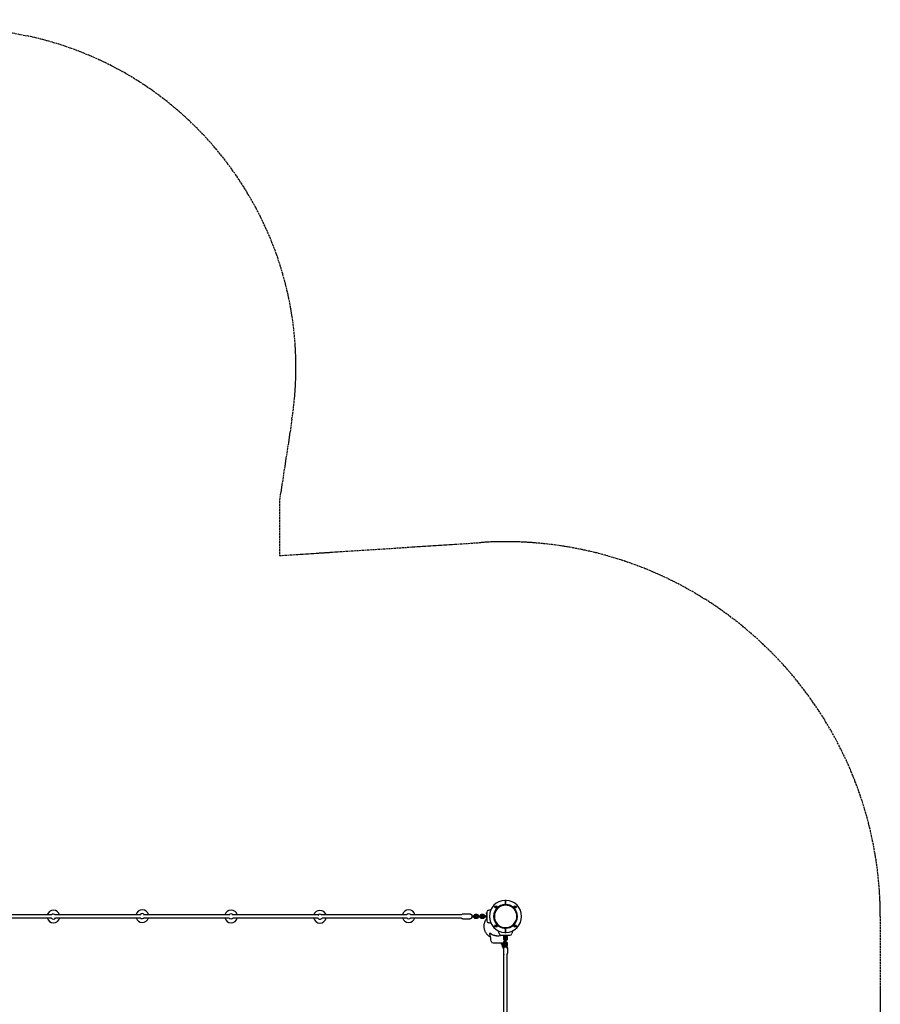
# Model space of a CAD drawing. Units: inches. Extents: x 313870 to 324070, y 41323 to 51640.
# Drawn here: x 319225 to 324070, y 46050 to 51594 of the extents above; entities that cross this region are included whole.
import ezdxf

# ---------------------------------------------------------------- set-up
doc = ezdxf.new("R2010")
doc.units = ezdxf.units.IN
doc.header["$MEASUREMENT"] = 0
doc.linetypes.add('ACAD_ISO02W100', pattern=[15, 12, -3])
doc.layers.add('001 MDP Equipment', color=5, linetype='Continuous')
doc.layers.add('002 MDP Fall Zone', color=6, linetype='ACAD_ISO02W100')

# ---------------------------------------------------------------- blocks, each defined once
blk = doc.blocks.new('A$C38A26043')
at = {"layer": '001 MDP Equipment'}
for p, q in [((3033.7, 54.4), (3035.5, 56.3)), ((3035.5, 56.3), (3038.1, 55.7)), ((3038.1, 55.7), (3038.9, 53.1)), ((3090, 87.4), (3090, 69.9)), ((3090, 69.9), (3090, 87.4)), ((3141.2, 53), (3141.8, 55.6)), ((3141.8, 55.6), (3144.4, 56.3)), ((3144.4, 56.3), (3146.3, 54.5)), ((534.9, 8.5), (243.9, 8.5)), ((1032.8, 8.5), (555.1, 8.5)), ((1533.9, 8.5), (1057.2, 8.5)), ((2035.4, 8.5), (1556.1, 8.5)), ((2533.1, 8.5), (2054.6, 8.5)), ((2841.6, 8.5), (2556.9, 8.5)), ((2850.6, 14), (2890.1, 14)), ((2900, 3), (2898.7, 3)), ((2900, 3), (2910, 3)), ((2919.2, 3), (2910, 3)), ((2929.7, 10), (2919.8, 10)), ((2929.7, 4), (2919.8, 4)), ((2935.1, 3), (2930.3, 3)), ((2935.1, 3), (2945, 3)), ((2954.3, 3), (2945, 3)), ((2964.8, 10), (2954.8, 10)), ((2964.8, 4), (2954.8, 4)), ((2970.1, 3), (2965.4, 3)), ((2970.1, 3), (2980.1, 3)), ((2984.5, 3), (2980.1, 3)), ((2983.2, 14.3), (2983.2, 19.7)), ((3034.4, 51.8), (3033.7, 54.4)), ((3037, 51.2), (3034.4, 51.8)), ((3038.9, 53.1), (3037, 51.2)), ((3043, 47), (3038.9, 43)), ((3143.1, 51.1), (3141.2, 53)), ((3145.7, 51.9), (3143.1, 51.1)), ((3146.3, 54.5), (3145.7, 51.9)), ((243.1, -8.5), (533.1, -8.5)), ((556.9, -8.5), (1035.4, -8.5)), ((1054.6, -8.5), (1533.9, -8.5)), ((1556.1, -8.5), (2032.8, -8.5)), ((2057.2, -8.5), (2534.9, -8.5)), ((2555.1, -8.5), (2841.6, -8.5)), ((2850.6, -14), (2890.1, -14)), ((2898.7, -3), (2900, -3)), ((2900, -3), (2910, -3)), ((2910, -3), (2919.2, -3)), ((2919.8, -4), (2929.7, -4)), ((2919.8, -10), (2929.7, -10)), ((2930.3, -3), (2935.1, -3)), ((2935.1, -3), (2945, -3)), ((2945, -3), (2954.3, -3)), ((2954.8, -4), (2964.8, -4)), ((2954.8, -10), (2964.8, -10)), ((2965.4, -3), (2970.1, -3)), ((2970.1, -3), (2980.1, -3)), ((2980.1, -3), (2984.5, -3)), ((2983.2, -19.7), (2983.2, -14.3)), ((3033.7, -54.5), (3034.3, -51.9)), ((3035.6, -56.3), (3033.7, -54.5)), ((3034.3, -51.9), (3036.9, -51.1)), ((3036.9, -51.1), (3038.8, -53)), ((3038.8, -53), (3038.2, -55.6)), ((3133, -51.1), (3137, -47)), ((3141.1, -53.1), (3143, -51.2)), ((3141.9, -55.7), (3141.1, -53.1)), ((3143, -51.2), (3145.6, -51.8)), ((3146.3, -54.4), (3144.5, -56.3)), ((3145.6, -51.8), (3146.3, -54.4)), ((3038.2, -55.6), (3035.6, -56.3)), ((3075.7, -106.8), (3070.3, -106.8)), ((3086.4, -105.5), (3086.4, -109.8)), ((3090, -69.9), (3090, -87.4)), ((3090, -87.4), (3090, -69.9)), ((3092.4, -105.5), (3092.4, -109.8)), ((3093.6, -107), (3093.6, -105.5)), ((3109.7, -106.8), (3104.3, -106.8)), ((3144.5, -56.3), (3141.9, -55.7)), ((3072.3, -161), (3068.1, -154.7)), ((3068.6, -150.8), (3074.2, -159.4)), ((3074.5, -148.9), (3079.2, -156.1)), ((3080, -126.4), (3080, -116.2)), ((3080, -162.7), (3080, -152.4)), ((3086, -126.4), (3086, -116.2)), ((3086, -162.7), (3086, -152.4)), ((3086.4, -135.8), (3086.4, -146.1)), ((3092.4, -135.8), (3092.4, -146.1)), ((3093.6, -143.3), (3093.6, -135.8)), ((3094, -116.4), (3094, -126.7)), ((3094, -152.7), (3094, -163)), ((3100, -116.4), (3100, -126.7)), ((3100, -152.7), (3100, -163)), ((3072.3, -171.4), (3077.9, -180)), ((3077.3, -168.1), (3080.8, -173.4)), ((3078, -181.9), (3078, -180.4)), ((3078, -181.9), (3078, -206.4)), ((3081.5, -1177.2), (3081.5, -214)), ((3086.4, -172), (3086.4, -175.3)), ((3092.4, -172), (3092.4, -175)), ((3098.5, -1177.2), (3098.5, -214)), ((3102, -181.9), (3102, -180.4)), ((3102, -181.9), (3102, -206.4))]:
    blk.add_line(p, q, dxfattribs=at)
for centre in [(3036.3, 53.7), (3143.7, 53.7), (3036.3, -53.7), (3143.7, -53.7)]:
    blk.add_circle(centre, 6.5, dxfattribs=at)
for centre, radius, start, end in [((3090, 0), 90.5, 91.9648, 268.0352), ((3090, 0), 67, 92.4563, 267.5437), ((3090, 0), 66.5, 111.5158, 338.4842), ((3090, 0), 62.9, 112.8931, 337.1069), ((3090, 0), 66.5, 338.4842, 111.5158), ((3090, 0), 90.5, 88.0352, 91.9648), ((3087, 87.4), 3, 0, 91.9648), ((3087, 69.9), 3, 272.4563, 0), ((3090, 0), 67, 87.5437, 92.4563), ((3093, 87.4), 3, 88.0352, 180), ((3093, 69.9), 3, 180, 267.5437), ((3090, 0), 67, 272.4563, 87.5437), ((3090, 0), 90.5, 271.9648, 88.0352), ((545, -1.2), 35.9, 15.5962, 164.4038), ((545, -1.2), 14, 41.6592, 136.3482), ((1045, 1.7), 35.9, 10.9742, 169.0258), ((1045, 1.7), 14, 17.7427, 156.5166), ((1545, 0), 35.9, 13.6787, 166.3213), ((1545, 0), 14, 33.3827, 146.6173), ((1545, 0), 14, 33.3827, 146.6173), ((2045, -1.7), 35.9, 16.4146, 163.5854), ((2045, -1.7), 14, 39.0212, 146.7225), ((2545, 1.2), 35.9, 11.7767, 168.2233), ((2545, 1.2), 14, 31.6017, 150.4174), ((2919.2, 0), 3, 270, 90), ((2930.3, 0), 3, 90, 270), ((2954.3, 0), 3, 270, 90), ((2965.4, 0), 3, 90, 270), ((2985.8, 19.7), 2.56, 119.4845, 180), ((2985.8, 14.3), 2.56, 180, 240.5155), ((2996, 24.7), 11.5, 100.7915, 180), ((3037.4, 43.1), 1.5, 320.6532, 8.3701), ((545, -1.2), 35.9, 191.7767, 348.2233), ((545, -1.2), 14, 211.6017, 330.4174), ((1045, 1.7), 35.9, 196.4146, 343.5854), ((1045, 1.7), 14, 219.0212, 326.7225), ((1545, 0), 35.9, 193.6787, 346.3213), ((1545, 0), 14, 213.3827, 326.6173), ((1545, 0), 14, 213.3827, 326.6173), ((2045, -1.7), 35.9, 190.9742, 349.0258), ((2045, -1.7), 14, 197.7427, 336.5166), ((2545, 1.2), 35.9, 195.5962, 344.4038), ((2545, 1.2), 14, 221.6592, 316.3482), ((2985.8, -14.3), 2.56, 119.4845, 180), ((2985.8, -19.7), 2.56, 180, 240.5155), ((2996, -24.7), 11.5, 180, 259.2581), ((3037.4, -43.1), 1.5, 351.6489, 15.5674), ((3046.9, -52.6), 1.5, 74.444, 98.3701), ((3133.1, -52.6), 1.5, 81.6489, 129.3658), ((3002.9, -96.6), 1.5, 93.3481, 192.1612), ((3065.3, -94), 11.5, 190.7915, 270), ((3070.3, -104.2), 2.56, 209.4845, 270), ((3075.7, -104.2), 2.56, 270, 330.5155), ((3087, -87.4), 3, 268.0352, 0), ((3090, 0), 90.5, 268.0352, 271.9648), ((3090, 0), 67, 267.5437, 272.4563), ((3087, -69.9), 3, 0, 87.5437), ((3093, -69.9), 3, 92.4563, 180), ((3093, -87.4), 3, 180, 271.9648), ((3104.3, -104.2), 2.56, 209.4845, 270), ((3109.7, -104.2), 2.56, 270, 330.5155), ((3114.7, -94), 11.5, 270, 349.2581), ((3021.3, -138), 11.5, 190.7915, 270), ((3070.7, -138), 11.5, 270, 349.2581)]:
    blk.add_arc(centre, radius, start, end, dxfattribs=at)
for points, knots in [([(3149, -25.5), (3149.2, -24.8), (3149.8, -23.5), (3150.7, -20.8), (3151.6, -18.1), (3152.4, -14.6), (3153, -11.8), (3153.5, -8.3), (3153.8, -5.5), (3154, -1.9), (3154, 0.9), (3153.8, 4.5), (3153.5, 7.3), (3153, 10.8), (3152.4, 13.6), (3151.6, 17), (3150.8, 19.7), (3149.6, 23), (3148.5, 25.6), (3147, 28.8), (3145.7, 31.3), (3143.9, 34.3), (3142.3, 36.6), (3140.2, 39.4), (3138.5, 41.6), (3136.1, 44.1), (3134.1, 46.1), (3131.6, 48.5), (3129.4, 50.2), (3126.6, 52.3), (3124.3, 53.9), (3121.3, 55.7), (3118.8, 57), (3115.6, 58.5), (3113, 59.6), (3109.7, 60.8), (3107, 61.6), (3103.6, 62.4), (3100.8, 63), (3097.3, 63.5), (3094.5, 63.8), (3090.9, 64), (3088.1, 64), (3084.5, 63.8), (3081.7, 63.5), (3078.2, 63), (3075.4, 62.4), (3071.9, 61.6), (3069.2, 60.7), (3066.5, 59.8), (3065.2, 59.2), (3064.5, 59)], [-4.319771, -4.319771, -4.319771, -4.319771, -4.286965, -4.25424, -4.18879, -4.156065, -4.090615, -4.057891, -3.992441, -3.959716, -3.894266, -3.861541, -3.796091, -3.763366, -3.697916, -3.665191, -3.599742, -3.567017, -3.501567, -3.468842, -3.403392, -3.370667, -3.305217, -3.272492, -3.207043, -3.174318, -3.108868, -3.076143, -3.010693, -2.977968, -2.912518, -2.879793, -2.814343, -2.781618, -2.716169, -2.683444, -2.617994, -2.585269, -2.519819, -2.487094, -2.421644, -2.388919, -2.32347, -2.290745, -2.225295, -2.19257, -2.12712, -2.094395, -2.028945, -1.99622, -1.963414, -1.963414, -1.963414, -1.963414]), ([(3066.9, 60.5), (3067.1, 60.6), (3068, 60.9), (3070.2, 61.7), (3072.9, 62.6), (3076.4, 63.4), (3079.2, 64), (3082.7, 64.5), (3085.5, 64.8), (3089.1, 65), (3091.9, 65), (3095.5, 64.8), (3098.3, 64.5), (3101.8, 64), (3104.6, 63.4), (3108, 62.6), (3110.7, 61.8), (3114, 60.6), (3116.6, 59.5), (3119.8, 58), (3122.3, 56.7), (3125.3, 54.9), (3127.6, 53.3), (3130.4, 51.2), (3132.6, 49.5), (3135.1, 47.1), (3137.1, 45.1), (3139.5, 42.6), (3141.2, 40.4), (3143.3, 37.6), (3144.9, 35.3), (3146.7, 32.3), (3148, 29.8), (3149.5, 26.6), (3150.6, 24), (3151.8, 20.7), (3152.6, 18), (3153.4, 14.6), (3154, 11.8), (3154.5, 8.3), (3154.8, 5.5), (3155, 1.9), (3155, -0.9), (3154.8, -4.5), (3154.5, -7.3), (3154, -10.8), (3153.4, -13.6), (3152.6, -17.1), (3151.7, -19.8), (3150.9, -22), (3150.6, -22.9), (3150.5, -23.1)], [1.986906, 1.986906, 1.986906, 1.986906, 1.99622, 2.028945, 2.094395, 2.12712, 2.19257, 2.225295, 2.290745, 2.32347, 2.388919, 2.421644, 2.487094, 2.519819, 2.585269, 2.617994, 2.683444, 2.716169, 2.781618, 2.814343, 2.879793, 2.912518, 2.977968, 3.010693, 3.076143, 3.108868, 3.174318, 3.207043, 3.272492, 3.305217, 3.370667, 3.403392, 3.468842, 3.501567, 3.567017, 3.599742, 3.665191, 3.697916, 3.763366, 3.796091, 3.861541, 3.894266, 3.959716, 3.992441, 4.057891, 4.090615, 4.156065, 4.18879, 4.25424, 4.286965, 4.29628, 4.29628, 4.29628, 4.29628]), ([(2841.4, 8.1), (2841.4, 8.1), (2841.4, 8.1), (2841.6, 8.6), (2841.9, 9.1), (2842.7, 10.2), (2843.1, 10.7), (2844.1, 11.6), (2844.6, 12), (2846.1, 13), (2847.3, 13.5), (2849.3, 13.9), (2850, 14), (2850.6, 14)], [5.7728286, 5.7728286, 5.7728286, 5.7728286, 5.778297, 5.778297, 5.8856331, 5.8856331, 5.9559951, 5.9559951, 6.0051197, 6.0051197, 6.0806071, 6.0806071, 6.113624, 6.113624, 6.113624, 6.113624]), ([(2890.1, 14), (2891.2, 14), (2892.2, 13.8), (2894.2, 13.2), (2895.1, 12.7), (2896.6, 11.7), (2897.3, 11), (2898.4, 9.7), (2898.8, 9), (2899.6, 7.6), (2899.8, 7), (2900.3, 5.3), (2900.4, 4.6), (2900.5, 3.5), (2900.6, 3.3), (2900.6, 3)], [6.113624, 6.113624, 6.113624, 6.113624, 6.167741, 6.167741, 6.22723, 6.22723, 6.304737, 6.304737, 6.422124, 6.422124, 6.617548, 6.617548, 7.011599, 7.011599, 7.155488, 7.155488, 7.155488, 7.155488]), ([(2919.8, 10), (2918.8, 10), (2917.8, 9.8), (2915.8, 9.2), (2914.9, 8.7), (2913.3, 7.4), (2912.6, 6.7), (2911.4, 5), (2910.9, 4), (2910.6, 3)], [4.712389, 4.712389, 4.712389, 4.712389, 5.02338, 5.02338, 5.336285, 5.336285, 5.653964, 5.653964, 5.973887, 5.973887, 5.973887, 5.973887]), ([(2919.8, 4), (2919.4, 4), (2919, 3.9), (2918.2, 3.6), (2917.8, 3.4), (2917.5, 3.1), (2917.4, 3), (2917.4, 3)], [4.712389, 4.712389, 4.712389, 4.712389, 5.0734037, 5.0734037, 5.4196439, 5.4196439, 5.4558823, 5.4558823, 5.4558823, 5.4558823]), ([(2938.9, 3), (2938.9, 3.1), (2938.9, 3.3), (2938.5, 4.4), (2938, 5.3), (2936.7, 7), (2935.9, 7.8), (2934.2, 8.9), (2933.2, 9.4), (2931.4, 9.9), (2930.6, 10), (2929.7, 10)], [3.450891, 3.450891, 3.450891, 3.450891, 3.491007, 3.491007, 3.817717, 3.817717, 4.140087, 4.140087, 4.456873, 4.456873, 4.712389, 4.712389, 4.712389, 4.712389]), ([(2932.1, 3), (2932, 3.1), (2931.9, 3.2), (2931.4, 3.6), (2931.1, 3.7), (2930.4, 3.9), (2930.1, 4), (2929.7, 4)], [3.9688957, 3.9688957, 3.9688957, 3.9688957, 4.0982575, 4.0982575, 4.425752, 4.425752, 4.712389, 4.712389, 4.712389, 4.712389]), ([(2954.8, 10), (2953.8, 10), (2952.8, 9.8), (2950.9, 9.2), (2950, 8.7), (2948.3, 7.4), (2947.6, 6.7), (2946.4, 5), (2946, 4), (2945.7, 3)], [4.712389, 4.712389, 4.712389, 4.712389, 5.02338, 5.02338, 5.336285, 5.336285, 5.653964, 5.653964, 5.973887, 5.973887, 5.973887, 5.973887]), ([(2954.8, 4), (2954.4, 4), (2954, 3.9), (2953.2, 3.6), (2952.9, 3.4), (2952.5, 3.1), (2952.5, 3), (2952.5, 3)], [4.712389, 4.712389, 4.712389, 4.712389, 5.0734037, 5.0734037, 5.4196439, 5.4196439, 5.4558823, 5.4558823, 5.4558823, 5.4558823]), ([(2974, 3), (2973.9, 3.1), (2973.9, 3.3), (2973.5, 4.4), (2973, 5.3), (2971.7, 7), (2970.9, 7.8), (2969.2, 8.9), (2968.3, 9.4), (2966.5, 9.9), (2965.6, 10), (2964.8, 10)], [3.450891, 3.450891, 3.450891, 3.450891, 3.491007, 3.491007, 3.817717, 3.817717, 4.140087, 4.140087, 4.456873, 4.456873, 4.712389, 4.712389, 4.712389, 4.712389]), ([(2967.2, 3), (2967.1, 3.1), (2967, 3.2), (2966.5, 3.6), (2966.1, 3.7), (2965.5, 3.9), (2965.1, 4), (2964.8, 4)], [3.9688957, 3.9688957, 3.9688957, 3.9688957, 4.0982575, 4.0982575, 4.425752, 4.425752, 4.712389, 4.712389, 4.712389, 4.712389]), ([(2984.5, 8.3), (2984.4, 8.2), (2984.3, 8.1), (2983.4, 7.4), (2982.7, 6.7), (2981.5, 5), (2981, 4), (2980.7, 3)], [5.3001546, 5.3001546, 5.3001546, 5.3001546, 5.3362849, 5.3362849, 5.6539639, 5.6539639, 5.9738872, 5.9738872, 5.9738872, 5.9738872]), ([(2984.5, 24.7), (2984.5, 24.7), (2984.5, 24.7), (2984.5, 24.7), (2984.5, 24.6), (2984.5, 24.2), (2984.5, 23.9), (2984.5, 22.9), (2984.5, 22.1), (2984.5, 20.3), (2984.5, 19.4), (2984.5, 17.2), (2984.5, 15.8), (2984.5, 13.9), (2984.5, 13.5), (2984.5, 13.1)], [0.230734, 0.230734, 0.230734, 0.230734, 0.276417, 0.276417, 0.552829, 0.552829, 0.843471, 0.843471, 1.297117, 1.297117, 1.64968, 1.64968, 2.098571, 2.098571, 2.215225, 2.215225, 2.215225, 2.215225]), ([(2984.5, 13.1), (2984.5, 10.9), (2984.5, 8.7), (2984.5, 4.3), (2984.5, 2.1), (2984.5, 0), (2984.5, -2.2), (2984.5, -4.4), (2984.5, -8.8), (2984.5, -11), (2984.5, -13.1)], [0, 0, 0, 0, 0.674894, 0.674894, 1.319336, 1.319336, 1.319336, 1.979005, 1.979005, 2.638673, 2.638673, 2.638673, 2.638673]), ([(2850.6, -14), (2849.6, -14), (2848.5, -13.8), (2846.5, -13.2), (2845.7, -12.7), (2844.1, -11.7), (2843.4, -11), (2842.3, -9.7), (2841.9, -9), (2841.5, -8.3), (2841.5, -8.2), (2841.4, -8.1)], [2.9720313, 2.9720313, 2.9720313, 2.9720313, 3.026148, 3.026148, 3.0856371, 3.0856371, 3.1631439, 3.1631439, 3.2805317, 3.2805317, 3.3128267, 3.3128267, 3.3128267, 3.3128267]), ([(2900.6, -3), (2900.5, -3.7), (2900.4, -4.5), (2900.1, -6.1), (2899.9, -6.8), (2899.1, -8.6), (2898.8, -9.1), (2898, -10.2), (2897.6, -10.7), (2896.6, -11.6), (2896.2, -12), (2894.7, -13), (2893.4, -13.5), (2891.4, -13.9), (2890.7, -14), (2890.1, -14)], [8.213352, 8.213352, 8.213352, 8.213352, 8.60573, 8.60573, 8.91989, 8.91989, 9.027226, 9.027226, 9.097588, 9.097588, 9.146712, 9.146712, 9.2222, 9.2222, 9.255217, 9.255217, 9.255217, 9.255217]), ([(2910.6, -3), (2910.6, -3.1), (2910.7, -3.3), (2911.1, -4.4), (2911.6, -5.3), (2912.9, -7), (2913.6, -7.8), (2915.4, -8.9), (2916.3, -9.4), (2918.1, -9.9), (2919, -10), (2919.8, -10)], [6.592483, 6.592483, 6.592483, 6.592483, 6.632599, 6.632599, 6.959309, 6.959309, 7.28168, 7.28168, 7.598466, 7.598466, 7.853982, 7.853982, 7.853982, 7.853982]), ([(2917.4, -3), (2917.5, -3.1), (2917.6, -3.2), (2918.1, -3.6), (2918.4, -3.7), (2919.1, -3.9), (2919.5, -4), (2919.8, -4)], [7.1104883, 7.1104883, 7.1104883, 7.1104883, 7.2398502, 7.2398502, 7.5673447, 7.5673447, 7.8539816, 7.8539816, 7.8539816, 7.8539816]), ([(2929.7, -10), (2930.8, -10), (2931.8, -9.8), (2933.7, -9.2), (2934.6, -8.7), (2936.3, -7.4), (2937, -6.7), (2938.2, -5), (2938.6, -4), (2938.9, -3)], [1.570796, 1.570796, 1.570796, 1.570796, 1.881787, 1.881787, 2.194692, 2.194692, 2.512371, 2.512371, 2.832295, 2.832295, 2.832295, 2.832295]), ([(2929.7, -4), (2930.2, -4), (2930.6, -3.9), (2931.4, -3.6), (2931.7, -3.4), (2932.1, -3.1), (2932.1, -3), (2932.1, -3)], [1.5707963, 1.5707963, 1.5707963, 1.5707963, 1.9318111, 1.9318111, 2.2780513, 2.2780513, 2.3142896, 2.3142896, 2.3142896, 2.3142896]), ([(2945.7, -3), (2945.7, -3.1), (2945.7, -3.3), (2946.1, -4.4), (2946.6, -5.3), (2947.9, -7), (2948.7, -7.8), (2950.4, -8.9), (2951.4, -9.4), (2953.2, -9.9), (2954, -10), (2954.8, -10)], [6.592483, 6.592483, 6.592483, 6.592483, 6.632599, 6.632599, 6.959309, 6.959309, 7.28168, 7.28168, 7.598466, 7.598466, 7.853982, 7.853982, 7.853982, 7.853982]), ([(2952.5, -3), (2952.6, -3.1), (2952.7, -3.2), (2953.1, -3.6), (2953.5, -3.7), (2954.2, -3.9), (2954.5, -4), (2954.8, -4)], [7.1104883, 7.1104883, 7.1104883, 7.1104883, 7.2398502, 7.2398502, 7.5673447, 7.5673447, 7.8539816, 7.8539816, 7.8539816, 7.8539816]), ([(2964.8, -10), (2965.8, -10), (2966.8, -9.8), (2968.8, -9.2), (2969.7, -8.7), (2971.3, -7.4), (2972, -6.7), (2973.2, -5), (2973.7, -4), (2974, -3)], [1.570796, 1.570796, 1.570796, 1.570796, 1.881787, 1.881787, 2.194692, 2.194692, 2.512371, 2.512371, 2.832295, 2.832295, 2.832295, 2.832295]), ([(2964.8, -4), (2965.2, -4), (2965.6, -3.9), (2966.4, -3.6), (2966.8, -3.4), (2967.1, -3.1), (2967.2, -3), (2967.2, -3)], [1.5707963, 1.5707963, 1.5707963, 1.5707963, 1.9318111, 1.9318111, 2.2780513, 2.2780513, 2.3142896, 2.3142896, 2.3142896, 2.3142896]), ([(2984.5, -11.7), (2984.1, -12.1), (2983.7, -12.6), (2981.9, -14.7), (2980.6, -16.6), (2978.1, -20.3), (2976.9, -22.2), (2974.9, -26.1), (2974, -28.1), (2972.4, -31.9), (2971.6, -33.9), (2970.3, -38.1), (2969.8, -40.3), (2968.9, -44.7), (2968.6, -46.9), (2968.1, -51.2), (2968, -53.4), (2968, -57.5), (2968.1, -59.7), (2968.5, -64), (2968.9, -66.3), (2969.7, -70.7), (2970.3, -72.8), (2971.6, -77), (2972.3, -79.1), (2973.9, -82.9), (2974.8, -84.8), (2976.8, -88.7), (2978, -90.6), (2980.4, -94.3), (2981.8, -96.1), (2984.6, -99.5), (2986, -101.1), (2988.9, -104), (2990.5, -105.4), (2993.9, -108.2), (2995.7, -109.6), (2999.4, -112), (3001.3, -113.2), (3003.9, -114.5), (3004.5, -114.9), (3005.2, -115.2)], [10.317139, 10.317139, 10.317139, 10.317139, 10.486236, 10.486236, 11.104392, 11.104392, 11.722549, 11.722549, 12.340706, 12.340706, 12.95761, 12.95761, 13.574514, 13.574514, 14.191418, 14.191418, 14.808322, 14.808322, 15.42495, 15.42495, 16.041578, 16.041578, 16.658207, 16.658207, 17.274835, 17.274835, 17.890194, 17.890194, 18.505554, 18.505554, 19.120913, 19.120913, 19.736272, 19.736272, 20.351008, 20.351008, 20.965744, 20.965744, 21.580479, 21.580479, 21.783506, 21.783506, 21.783506, 21.783506]), ([(2980.7, -3), (2980.8, -3.1), (2980.8, -3.3), (2981.2, -4.4), (2981.7, -5.3), (2982.9, -7), (2983.7, -7.7), (2984.5, -8.3)], [6.5924834, 6.5924834, 6.5924834, 6.5924834, 6.6325995, 6.6325995, 6.9593094, 6.9593094, 7.2662161, 7.2662161, 7.2662161, 7.2662161]), ([(2984.5, -13.1), (2984.5, -13.9), (2984.5, -14.7), (2984.5, -16.3), (2984.5, -17), (2984.5, -19.2), (2984.5, -20.5), (2984.5, -22.1), (2984.5, -22.6), (2984.5, -23.8), (2984.5, -24.3), (2984.5, -24.7), (2984.5, -24.7), (2984.5, -24.7)], [0, 0, 0, 0, 0.239507, 0.239507, 0.479014, 0.479014, 0.981741, 0.981741, 1.245272, 1.245272, 1.776942, 1.776942, 1.983081, 1.983081, 1.983081, 1.983081]), ([(3008.2, -38.8), (3006.5, -38.4), (3004.7, -38.1), (2999.9, -37.2), (2996.9, -36.6), (2993.9, -36)], [1.918635, 1.918635, 1.918635, 1.918635, 2.457116, 2.457116, 3.380238, 3.380238, 3.380238, 3.380238]), ([(3030.5, -29.6), (3030.5, -29.8), (3031.2, -31.2), (3032.3, -33.3), (3034.5, -36.9), (3037.7, -41.5), (3040.9, -45.1), (3042.9, -47.1)], [-0.3363504, -0.3363504, -0.3363504, -0.3363504, -0.3272492, -0.2617994, -0.2290745, -0.1308997, 0, 0, 0, 0]), ([(3042.9, -47.1), (3044.9, -49.1), (3048.5, -52.3), (3053.1, -55.5), (3056.7, -57.7), (3058.8, -58.8), (3060.2, -59.5), (3060.4, -59.5)], [-6.2831853, -6.2831853, -6.2831853, -6.2831853, -6.1522856, -6.0541108, -6.0213859, -5.9559361, -5.9468349, -5.9468349, -5.9468349, -5.9468349]), ([(3023.6, -106.6), (3021.4, -105.8), (3019.4, -105), (3015.7, -103.3), (3014.1, -102.4), (3011.1, -100.6), (3009.8, -99.8), (3007.5, -98.3), (3006.6, -97.6), (3005.6, -96.8), (3005.3, -96.6), (3004.4, -95.9), (3004.1, -95.6), (3003.9, -95.5)], [0, 0, 0, 0, 0.841358, 0.841358, 1.682712, 1.682712, 2.635766, 2.635766, 3.588815, 3.588815, 4.071293, 4.071293, 5.07495, 5.07495, 5.07495, 5.07495]), ([(3068.4, -106.6), (3066.8, -107.2), (3065.2, -107.7), (3061, -108.8), (3058.4, -109.4), (3052.5, -110.3), (3049.2, -110.5), (3046, -110.5), (3044.5, -110.5), (3043.1, -110.5), (3040.3, -110.3), (3038.9, -110.1), (3036, -109.8), (3034.5, -109.5), (3031.9, -109), (3030.8, -108.7), (3027.6, -107.9), (3025.5, -107.3), (3023.6, -106.6)], [0, 0, 0, 0, 0.604442, 0.604442, 1.498642, 1.498642, 2.493917, 2.493917, 2.493917, 2.930846, 2.930846, 3.367775, 3.367775, 3.852237, 3.852237, 4.241633, 4.241633, 4.987834, 4.987834, 4.987834, 4.987834]), ([(3065.3, -105.5), (3065.3, -105.5), (3065.3, -105.5), (3065.3, -105.5), (3065.4, -105.5), (3065.8, -105.5), (3066.1, -105.5), (3067.1, -105.5), (3067.9, -105.5), (3069.7, -105.5), (3070.6, -105.5), (3072.8, -105.5), (3074.2, -105.5), (3076.1, -105.5), (3076.5, -105.5), (3076.9, -105.5)], [0.230734, 0.230734, 0.230734, 0.230734, 0.276417, 0.276417, 0.552829, 0.552829, 0.843471, 0.843471, 1.297117, 1.297117, 1.64968, 1.64968, 2.098571, 2.098571, 2.215225, 2.215225, 2.215225, 2.215225]), ([(3076.9, -105.5), (3079.1, -105.5), (3081.3, -105.5), (3085.7, -105.5), (3087.9, -105.5), (3090, -105.5), (3092.2, -105.5), (3094.4, -105.5), (3098.8, -105.5), (3101, -105.5), (3103.1, -105.5)], [0, 0, 0, 0, 0.674894, 0.674894, 1.319336, 1.319336, 1.319336, 1.979005, 1.979005, 2.638673, 2.638673, 2.638673, 2.638673]), ([(3080, -116.2), (3080, -115.1), (3080.2, -114.1), (3080.9, -112.1), (3081.4, -111.1), (3082.6, -109.5), (3083.4, -108.7), (3084.9, -107.7), (3085.6, -107.3), (3086.4, -107)], [1.570796, 1.570796, 1.570796, 1.570796, 1.88825, 1.88825, 2.204455, 2.204455, 2.520969, 2.520969, 2.764258, 2.764258, 2.764258, 2.764258]), ([(3086.4, -109.8), (3086.4, -110.6), (3086.4, -111.3), (3086.4, -112.8), (3086.5, -113.4), (3086.6, -114.7), (3086.6, -115.2), (3086.8, -116), (3086.9, -116.1), (3087, -116.4), (3087, -116.6), (3087.2, -116.9), (3087.4, -117.2), (3088, -117.8), (3088.3, -118), (3089, -118.3), (3089.4, -118.4), (3090.1, -118.4), (3090.4, -118.4), (3091.1, -118.2), (3091.3, -118.1), (3091.8, -117.7), (3092, -117.6), (3092.3, -117.2), (3092.5, -117), (3092.7, -116.7), (3092.7, -116.5), (3092.9, -116.1), (3093, -115.9), (3093.1, -115.3), (3093.2, -114.8), (3093.3, -114.3), (3093.3, -114.2), (3093.3, -114.2)], [1.570796, 1.570796, 1.570796, 1.570796, 1.90376, 1.90376, 2.247022, 2.247022, 2.645092, 2.645092, 2.724209, 2.724209, 2.787686, 2.787686, 2.862725, 2.862725, 2.910135, 2.910135, 2.942247, 2.942247, 2.970444, 2.970444, 3.001234, 3.001234, 3.040483, 3.040483, 3.093569, 3.093569, 3.165918, 3.165918, 3.297019, 3.297019, 3.611178, 3.611178, 3.634795, 3.634795, 3.634795, 3.634795]), ([(3092.4, -106.7), (3092.7, -106.8), (3093, -106.9), (3094.4, -107.4), (3095.3, -107.9), (3097, -109.3), (3097.7, -110), (3098.9, -111.8), (3099.4, -112.8), (3099.9, -114.7), (3100, -115.5), (3100, -116.4)], [3.379035, 3.379035, 3.379035, 3.379035, 3.482515, 3.482515, 3.806239, 3.806239, 4.129572, 4.129572, 4.451219, 4.451219, 4.712389, 4.712389, 4.712389, 4.712389]), ([(3092.4, -109.8), (3092.4, -110.5), (3092.4, -111.1), (3092.4, -112.3), (3092.5, -112.8), (3092.5, -113.6), (3092.5, -113.9), (3092.6, -114.2), (3092.6, -114.3), (3092.6, -114.3), (3092.6, -114.3), (3092.6, -114.3)], [1.570796, 1.570796, 1.570796, 1.570796, 1.877862, 1.877862, 2.176746, 2.176746, 2.449133, 2.449133, 2.547507, 2.547507, 2.614382, 2.614382, 2.614382, 2.614382]), ([(3103.1, -105.5), (3103.9, -105.5), (3104.7, -105.5), (3106.3, -105.5), (3107, -105.5), (3109.2, -105.5), (3110.5, -105.5), (3112.1, -105.5), (3112.6, -105.5), (3113.8, -105.5), (3114.3, -105.5), (3114.7, -105.5), (3114.7, -105.5), (3114.7, -105.5)], [0, 0, 0, 0, 0.239507, 0.239507, 0.479014, 0.479014, 0.981741, 0.981741, 1.245272, 1.245272, 1.776942, 1.776942, 1.983081, 1.983081, 1.983081, 1.983081]), ([(3128.8, -81.8), (3128.4, -83.5), (3128.1, -85.3), (3127.2, -90.1), (3126.6, -93.1), (3126, -96.1)], [1.918635, 1.918635, 1.918635, 1.918635, 2.457116, 2.457116, 3.380238, 3.380238, 3.380238, 3.380238]), ([(3021.3, -149.5), (3021.3, -149.5), (3021.3, -149.5), (3021.3, -149.5), (3021.4, -149.5), (3021.8, -149.5), (3022.1, -149.5), (3023.1, -149.5), (3023.9, -149.5), (3025.7, -149.5), (3026.6, -149.5), (3028.8, -149.5), (3030.2, -149.5), (3032.1, -149.5), (3032.5, -149.5), (3032.9, -149.5)], [0.230734, 0.230734, 0.230734, 0.230734, 0.276417, 0.276417, 0.552829, 0.552829, 0.843471, 0.843471, 1.297117, 1.297117, 1.64968, 1.64968, 2.098571, 2.098571, 2.215225, 2.215225, 2.215225, 2.215225]), ([(3032.9, -149.5), (3035.1, -149.5), (3037.3, -149.5), (3041.7, -149.5), (3043.9, -149.5), (3046, -149.5), (3048.2, -149.5), (3050.4, -149.5), (3054.8, -149.5), (3057, -149.5), (3059.1, -149.5)], [0, 0, 0, 0, 0.674894, 0.674894, 1.319336, 1.319336, 1.319336, 1.979005, 1.979005, 2.638673, 2.638673, 2.638673, 2.638673]), ([(3059.1, -149.5), (3059.9, -149.5), (3060.7, -149.5), (3062.3, -149.5), (3063, -149.5), (3065.2, -149.5), (3066.5, -149.5), (3068.1, -149.5), (3068.6, -149.5), (3069.8, -149.5), (3070.3, -149.5), (3070.7, -149.5), (3070.7, -149.5), (3070.7, -149.5)], [0, 0, 0, 0, 0.239507, 0.239507, 0.479014, 0.479014, 0.981741, 0.981741, 1.245272, 1.245272, 1.776942, 1.776942, 1.983081, 1.983081, 1.983081, 1.983081]), ([(3068.1, -154.7), (3067.7, -153.9), (3067.2, -153.2), (3066.4, -151.7), (3066, -151), (3065.5, -150), (3065.4, -149.7), (3065.3, -149.5)], [1.5707963, 1.5707963, 1.5707963, 1.5707963, 1.9162771, 1.9162771, 2.2598391, 2.2598391, 2.3829119, 2.3829119, 2.3829119, 2.3829119]), ([(3067.7, -149.5), (3067.9, -149.8), (3068.1, -150.1), (3068.4, -150.6), (3068.5, -150.7), (3068.6, -150.8)], [4.4418131, 4.4418131, 4.4418131, 4.4418131, 4.6481364, 4.6481364, 4.712389, 4.712389, 4.712389, 4.712389]), ([(3073.9, -159), (3073.5, -159.4), (3073.1, -159.9), (3072.1, -161.1), (3071.6, -162.1), (3070.9, -164), (3070.8, -165), (3070.7, -167.1), (3070.9, -168.1), (3071.5, -169.9), (3071.9, -170.7), (3072.3, -171.4)], [6.475317, 6.475317, 6.475317, 6.475317, 6.65122, 6.65122, 6.968306, 6.968306, 7.282451, 7.282451, 7.596092, 7.596092, 7.853982, 7.853982, 7.853982, 7.853982]), ([(3074.2, -159.4), (3074.5, -159.9), (3074.9, -160.5), (3075.5, -161.6), (3075.8, -162.1), (3076.3, -163.2), (3076.6, -163.7), (3076.9, -164.5), (3077, -164.8), (3077.2, -165.2), (3077.2, -165.4), (3077.2, -165.4), (3077.2, -165.4), (3077.2, -165.4)], [4.712389, 4.712389, 4.712389, 4.712389, 5.006909, 5.006909, 5.303786, 5.303786, 5.592831, 5.592831, 5.857109, 5.857109, 6.065296, 6.065296, 6.105161, 6.105161, 6.105161, 6.105161]), ([(3077, -164.8), (3076.9, -165.2), (3076.8, -165.5), (3076.7, -166.4), (3076.8, -166.8), (3077, -167.5), (3077.1, -167.8), (3077.3, -168.1)], [6.9001324, 6.9001324, 6.9001324, 6.9001324, 7.2278772, 7.2278772, 7.5763151, 7.5763151, 7.8539816, 7.8539816, 7.8539816, 7.8539816]), ([(3086.4, -135.7), (3085.5, -135.4), (3084.6, -134.9), (3083, -133.6), (3082.3, -132.8), (3081.1, -131), (3080.6, -130), (3080.1, -128.2), (3080, -127.3), (3080, -126.4)], [6.65138, 6.65138, 6.65138, 6.65138, 6.947832, 6.947832, 7.271164, 7.271164, 7.592812, 7.592812, 7.853982, 7.853982, 7.853982, 7.853982]), ([(3080, -152.4), (3080, -151.4), (3080.2, -150.3), (3080.9, -148.4), (3081.4, -147.4), (3082.6, -145.7), (3083.4, -145), (3084.9, -144), (3085.6, -143.6), (3086.4, -143.3)], [1.570796, 1.570796, 1.570796, 1.570796, 1.88825, 1.88825, 2.204455, 2.204455, 2.520969, 2.520969, 2.764258, 2.764258, 2.764258, 2.764258]), ([(3086.4, -172), (3085.5, -171.6), (3084.6, -171.1), (3083, -169.9), (3082.3, -169.1), (3081.1, -167.3), (3080.6, -166.3), (3080.1, -164.5), (3080, -163.6), (3080, -162.7)], [6.65138, 6.65138, 6.65138, 6.65138, 6.947832, 6.947832, 7.271164, 7.271164, 7.592812, 7.592812, 7.853982, 7.853982, 7.853982, 7.853982]), ([(3086, -116.2), (3086, -115.7), (3086.1, -115.3), (3086.3, -114.7), (3086.4, -114.5), (3086.5, -114.3)], [1.5707963, 1.5707963, 1.5707963, 1.5707963, 1.9010058, 1.9010058, 2.0980972, 2.0980972, 2.0980972, 2.0980972]), ([(3086.7, -128.7), (3086.7, -128.6), (3086.7, -128.6), (3086.4, -128.2), (3086.3, -127.8), (3086.1, -127.1), (3086, -126.8), (3086, -126.4)], [7.2498783, 7.2498783, 7.2498783, 7.2498783, 7.2774592, 7.2774592, 7.5911184, 7.5911184, 7.8539816, 7.8539816, 7.8539816, 7.8539816]), ([(3086, -152.4), (3086, -152), (3086.1, -151.6), (3086.3, -151), (3086.4, -150.7), (3086.5, -150.5)], [1.5707963, 1.5707963, 1.5707963, 1.5707963, 1.9010058, 1.9010058, 2.0980972, 2.0980972, 2.0980972, 2.0980972]), ([(3089.1, -160.9), (3088.5, -160.1), (3087.8, -159.3), (3086.7, -158.5), (3086.4, -158.2), (3086, -158)], [4.7320312, 4.7320312, 4.7320312, 4.7320312, 5.0312133, 5.0312133, 5.1597801, 5.1597801, 5.1597801, 5.1597801]), ([(3086.7, -164.9), (3086.7, -164.9), (3086.7, -164.9), (3086.4, -164.5), (3086.3, -164.1), (3086.1, -163.4), (3086, -163.1), (3086, -162.7)], [7.2498783, 7.2498783, 7.2498783, 7.2498783, 7.2774592, 7.2774592, 7.5911184, 7.5911184, 7.8539816, 7.8539816, 7.8539816, 7.8539816]), ([(3093.5, -128.6), (3093.4, -128), (3093.3, -127.5), (3093.2, -126.8), (3093.1, -126.7), (3093, -126.4), (3093, -126.3), (3092.8, -125.9), (3092.6, -125.6), (3092, -125.1), (3091.7, -124.8), (3091, -124.5), (3090.6, -124.4), (3089.9, -124.4), (3089.6, -124.4), (3088.9, -124.6), (3088.7, -124.8), (3088.2, -125.1), (3088, -125.2), (3087.7, -125.6), (3087.5, -125.8), (3087.3, -126.2), (3087.3, -126.3), (3087.1, -126.7), (3087, -126.9), (3086.9, -127.6), (3086.8, -128), (3086.7, -129.2), (3086.6, -130), (3086.5, -131.6), (3086.4, -132.4), (3086.4, -134), (3086.4, -134.9), (3086.4, -135.7), (3086.4, -135.7), (3086.4, -135.8)], [5.42775, 5.42775, 5.42775, 5.42775, 5.786685, 5.786685, 5.865802, 5.865802, 5.929279, 5.929279, 6.004317, 6.004317, 6.051728, 6.051728, 6.08384, 6.08384, 6.112037, 6.112037, 6.142827, 6.142827, 6.182076, 6.182076, 6.235161, 6.235161, 6.307511, 6.307511, 6.438612, 6.438612, 6.752771, 6.752771, 7.162957, 7.162957, 7.504147, 7.504147, 7.836601, 7.836601, 7.853982, 7.853982, 7.853982, 7.853982]), ([(3086.4, -146.1), (3086.4, -146.9), (3086.4, -147.6), (3086.4, -149.1), (3086.5, -149.7), (3086.6, -151), (3086.6, -151.5), (3086.8, -152.3), (3086.9, -152.4), (3087, -152.7), (3087, -152.8), (3087.2, -153.2), (3087.4, -153.5), (3088, -154), (3088.3, -154.3), (3089, -154.6), (3089.4, -154.7), (3090.1, -154.7), (3090.4, -154.7), (3091.1, -154.5), (3091.3, -154.3), (3091.8, -154), (3092, -153.9), (3092.3, -153.5), (3092.5, -153.3), (3092.7, -152.9), (3092.7, -152.8), (3092.9, -152.4), (3093, -152.2), (3093.1, -151.5), (3093.2, -151.1), (3093.3, -150.5), (3093.3, -150.5), (3093.3, -150.5)], [1.570796, 1.570796, 1.570796, 1.570796, 1.90376, 1.90376, 2.247022, 2.247022, 2.645092, 2.645092, 2.724209, 2.724209, 2.787686, 2.787686, 2.862725, 2.862725, 2.910135, 2.910135, 2.942247, 2.942247, 2.970444, 2.970444, 3.001234, 3.001234, 3.040483, 3.040483, 3.093569, 3.093569, 3.165918, 3.165918, 3.297019, 3.297019, 3.611178, 3.611178, 3.634795, 3.634795, 3.634795, 3.634795]), ([(3093.5, -164.9), (3093.4, -164.3), (3093.3, -163.8), (3093.2, -163.1), (3093.1, -163), (3093, -162.7), (3093, -162.5), (3092.8, -162.2), (3092.6, -161.9), (3092, -161.3), (3091.7, -161.1), (3091, -160.8), (3090.6, -160.7), (3089.9, -160.7), (3089.6, -160.7), (3088.9, -160.9), (3088.7, -161), (3088.2, -161.3), (3088, -161.5), (3087.7, -161.9), (3087.5, -162.1), (3087.3, -162.4), (3087.3, -162.6), (3087.1, -163), (3087, -163.2), (3086.9, -163.8), (3086.8, -164.3), (3086.7, -165.5), (3086.6, -166.3), (3086.5, -167.9), (3086.4, -168.7), (3086.4, -170.3), (3086.4, -171.1), (3086.4, -172), (3086.4, -172), (3086.4, -172)], [5.42775, 5.42775, 5.42775, 5.42775, 5.786685, 5.786685, 5.865802, 5.865802, 5.929279, 5.929279, 6.004317, 6.004317, 6.051728, 6.051728, 6.08384, 6.08384, 6.112037, 6.112037, 6.142827, 6.142827, 6.182076, 6.182076, 6.235161, 6.235161, 6.307511, 6.307511, 6.438612, 6.438612, 6.752771, 6.752771, 7.162957, 7.162957, 7.504147, 7.504147, 7.836601, 7.836601, 7.853982, 7.853982, 7.853982, 7.853982]), ([(3100, -126.7), (3100, -127.7), (3099.8, -128.8), (3099.1, -130.8), (3098.6, -131.7), (3097.4, -133.4), (3096.6, -134.1), (3094.9, -135.3), (3093.9, -135.7), (3092.7, -136.1), (3092.6, -136.1), (3092.4, -136.2)], [4.712389, 4.712389, 4.712389, 4.712389, 5.029843, 5.029843, 5.346048, 5.346048, 5.662562, 5.662562, 5.980794, 5.980794, 6.035839, 6.035839, 6.035839, 6.035839]), ([(3092.8, -128.6), (3092.8, -128.6), (3092.8, -128.6), (3092.8, -128.7), (3092.8, -128.8), (3092.7, -129.1), (3092.7, -129.4), (3092.6, -130.2), (3092.6, -130.7), (3092.5, -131.8), (3092.5, -132.4), (3092.4, -133.7), (3092.4, -134.4), (3092.4, -135.3), (3092.4, -135.5), (3092.4, -135.8)], [6.414102, 6.414102, 6.414102, 6.414102, 6.493671, 6.493671, 6.648064, 6.648064, 6.871887, 6.871887, 7.147225, 7.147225, 7.44595, 7.44595, 7.752868, 7.752868, 7.853982, 7.853982, 7.853982, 7.853982]), ([(3092.4, -143), (3092.7, -143.1), (3093, -143.2), (3094.4, -143.7), (3095.3, -144.2), (3097, -145.5), (3097.7, -146.3), (3098.9, -148.1), (3099.4, -149.1), (3099.9, -150.9), (3100, -151.8), (3100, -152.7)], [3.379035, 3.379035, 3.379035, 3.379035, 3.482515, 3.482515, 3.806239, 3.806239, 4.129572, 4.129572, 4.451219, 4.451219, 4.712389, 4.712389, 4.712389, 4.712389]), ([(3092.4, -146.1), (3092.4, -146.7), (3092.4, -147.4), (3092.4, -148.6), (3092.5, -149.1), (3092.5, -149.9), (3092.5, -150.2), (3092.6, -150.5), (3092.6, -150.6), (3092.6, -150.6), (3092.6, -150.6), (3092.6, -150.6)], [1.570796, 1.570796, 1.570796, 1.570796, 1.877862, 1.877862, 2.176746, 2.176746, 2.449133, 2.449133, 2.547507, 2.547507, 2.614382, 2.614382, 2.614382, 2.614382]), ([(3092.8, -164.8), (3092.8, -164.8), (3092.8, -164.9), (3092.8, -165), (3092.8, -165.1), (3092.7, -165.4), (3092.7, -165.7), (3092.6, -166.4), (3092.6, -166.9), (3092.5, -168), (3092.5, -168.7), (3092.4, -170), (3092.4, -170.7), (3092.4, -171.6), (3092.4, -171.8), (3092.4, -172)], [6.414102, 6.414102, 6.414102, 6.414102, 6.493671, 6.493671, 6.648064, 6.648064, 6.871887, 6.871887, 7.147225, 7.147225, 7.44595, 7.44595, 7.752868, 7.752868, 7.853982, 7.853982, 7.853982, 7.853982]), ([(3092.5, -113.3), (3092.5, -113.3), (3092.5, -113.3), (3092.8, -113.6), (3093.1, -113.9), (3093.6, -114.6), (3093.7, -115), (3093.9, -115.7), (3094, -116.1), (3094, -116.4)], [3.8221169, 3.8221169, 3.8221169, 3.8221169, 3.827755, 3.827755, 4.1358665, 4.1358665, 4.4495258, 4.4495258, 4.712389, 4.712389, 4.712389, 4.712389]), ([(3092.5, -149.6), (3092.5, -149.6), (3092.5, -149.6), (3092.8, -149.9), (3093.1, -150.2), (3093.6, -150.9), (3093.7, -151.3), (3093.9, -152), (3094, -152.3), (3094, -152.7)], [3.8221169, 3.8221169, 3.8221169, 3.8221169, 3.827755, 3.827755, 4.1358665, 4.1358665, 4.4495258, 4.4495258, 4.712389, 4.712389, 4.712389, 4.712389]), ([(3094, -126.7), (3094, -127.1), (3093.9, -127.5), (3093.6, -128.3), (3093.4, -128.7), (3093, -129.2), (3092.8, -129.4), (3092.7, -129.5)], [4.712389, 4.712389, 4.712389, 4.712389, 5.0425985, 5.0425985, 5.37876, 5.37876, 5.5602375, 5.5602375, 5.5602375, 5.5602375]), ([(3094, -163), (3094, -163.4), (3093.9, -163.8), (3093.6, -164.6), (3093.4, -165), (3093, -165.5), (3092.8, -165.6), (3092.7, -165.8)], [4.712389, 4.712389, 4.712389, 4.712389, 5.0425985, 5.0425985, 5.37876, 5.37876, 5.5602375, 5.5602375, 5.5602375, 5.5602375]), ([(3100, -163), (3100, -164), (3099.8, -165.1), (3099.1, -167.1), (3098.6, -168), (3097.4, -169.7), (3096.6, -170.4), (3094.9, -171.5), (3094, -172), (3093.1, -172.3)], [4.712389, 4.712389, 4.712389, 4.712389, 5.029843, 5.029843, 5.346048, 5.346048, 5.662562, 5.662562, 5.963458, 5.963458, 5.963458, 5.963458]), ([(3081.7, -168.2), (3081.6, -168.3), (3081.5, -168.3), (3081.1, -168.5), (3080.7, -168.6), (3080.1, -168.7), (3079.7, -168.7), (3079.1, -168.6), (3078.8, -168.5), (3078.3, -168.3), (3078, -168.1), (3077.5, -167.8), (3077.2, -167.5), (3076.9, -167.3)], [6.4984632, 6.4984632, 6.4984632, 6.4984632, 6.5163041, 6.5163041, 6.5748955, 6.5748955, 6.6419491, 6.6419491, 6.7298968, 6.7298968, 6.8656238, 6.8656238, 7.0566746, 7.0566746, 7.0566746, 7.0566746]), ([(3086.1, -171.9), (3085.7, -172), (3085.2, -172.1), (3084, -172.6), (3083.4, -172.9), (3082.1, -173.7), (3081.6, -174.1), (3080.6, -175.1), (3080.2, -175.5), (3079.2, -177), (3078.6, -178.2), (3078.1, -180.4), (3078, -181.1), (3078, -181.9)], [6.0565625, 6.0565625, 6.0565625, 6.0565625, 6.2890824, 6.2890824, 6.4547717, 6.4547717, 6.5467712, 6.5467712, 6.6072957, 6.6072957, 6.6981815, 6.6981815, 6.7417675, 6.7417675, 6.7417675, 6.7417675]), ([(3078, -206.4), (3078, -207.5), (3078.2, -208.5), (3078.8, -210.5), (3079.3, -211.3), (3080.3, -212.9), (3080.9, -213.5), (3081.6, -214.1), (3081.7, -214.1), (3081.7, -214.2)], [0.4585822, 0.4585822, 0.4585822, 0.4585822, 0.5213851, 0.5213851, 0.5903613, 0.5903613, 0.6801454, 0.6801454, 0.694593, 0.694593, 0.694593, 0.694593]), ([(3080.5, -173.7), (3080.9, -173.3), (3081.2, -173), (3082.3, -172.1), (3083, -171.7), (3083.8, -171.2), (3084.2, -171.1), (3084.4, -171)], [6.1093848, 6.1093848, 6.1093848, 6.1093848, 6.1587144, 6.1587144, 6.2960464, 6.2960464, 6.3860829, 6.3860829, 6.3860829, 6.3860829]), ([(3102, -181.9), (3102, -180.8), (3101.8, -179.7), (3101.2, -177.8), (3100.7, -176.9), (3099.7, -175.3), (3099.1, -174.7), (3097.7, -173.5), (3097, -173.1), (3095.6, -172.4), (3094.9, -172.2), (3094.3, -172), (3094.1, -172), (3094, -171.9)], [3.6001749, 3.6001749, 3.6001749, 3.6001749, 3.6629777, 3.6629777, 3.731954, 3.731954, 3.8217381, 3.8217381, 3.95907, 3.95907, 4.2024483, 4.2024483, 4.2610017, 4.2610017, 4.2610017, 4.2610017]), ([(3095.7, -171), (3096.2, -171.2), (3096.7, -171.5), (3097.9, -172.3), (3098.4, -172.6), (3099.4, -173.6), (3099.8, -174.1), (3100.8, -175.6), (3101.4, -176.8), (3101.9, -178.9), (3102, -179.6), (3102, -180.4)], [8.6433199, 8.6433199, 8.6433199, 8.6433199, 8.7917481, 8.7917481, 8.8837476, 8.8837476, 8.9442721, 8.9442721, 9.0351579, 9.0351579, 9.0787439, 9.0787439, 9.0787439, 9.0787439]), ([(3098.3, -214.2), (3098.5, -214), (3098.7, -213.8), (3099.4, -213.2), (3099.8, -212.7), (3100.8, -211.2), (3101.4, -210), (3101.9, -207.9), (3102, -207.1), (3102, -206.4)], [3.364164, 3.364164, 3.364164, 3.364164, 3.4051785, 3.4051785, 3.4657031, 3.4657031, 3.5565888, 3.5565888, 3.6001749, 3.6001749, 3.6001749, 3.6001749])]:
    blk.add_open_spline(points, degree=3, knots=knots, dxfattribs=at)
for points in [[(2993.8, 36), (2998.6, 36.9), (3003.4, 37.8), (3008.2, 38.8)], [(3003.1, -104.7), (3002.5, -102.2), (3002, -99.5), (3001.4, -96.9)], [(3010, -140.2), (3007.7, -128.3), (3005.4, -116.3), (3003.1, -104.7)], [(3054, -96.2), (3053.1, -91.4), (3052.2, -86.6), (3051.2, -81.8)], [(3069, -106.4), (3068.8, -106.5), (3068.6, -106.6), (3068.4, -106.6)], [(3093.6, -107.1), (3093.6, -107.1), (3093.6, -107.1), (3093.6, -107)], [(3079.2, -156.1), (3079.5, -156.6), (3079.8, -157), (3080, -157.4)], [(3080, -156.5), (3079.8, -156.5), (3079.7, -156.5), (3079.5, -156.6)], [(3083.2, -133.7), (3082.8, -135.9), (3082.4, -138), (3082, -140.1)], [(3086.7, -115.6), (3086.5, -116.8), (3086.3, -118), (3086, -119.2)], [(3093.6, -143.4), (3093.6, -143.4), (3093.6, -143.4), (3093.6, -143.3)], [(3077.9, -180), (3078, -180), (3078, -180.1), (3078, -180.1)], [(3078, -180.4), (3078, -180.3), (3078, -180.2), (3078, -180.1)]]:
    blk.add_open_spline(points, degree=3, dxfattribs=at)
at = {"layer": '002 MDP Fall Zone'}
for p, q in [((-37.3, 5049.6), (393, 4959.1)), ((1887.9, 2800.1), (1817, 2338.5)), ((1817, 2338.5), (1817, 2031.9)), ((1817, 2031.9), (2953.4, 2105.6)), ((5200, 0), (5200, -3090))]:
    blk.add_line(p, q, dxfattribs=at)
for centre, radius, start, end in [((0, 3090), 1910, 351.271, 78.126), ((3090, 0), 2110, 0, 93.7111)]:
    blk.add_arc(centre, radius, start, end, dxfattribs=at)

msp = doc.modelspace()

# ---------------------------------------------------------------- block references
at = {"layer": '001 MDP Equipment'}
msp.add_blockref('A$C38A26043', (318870.2, 46544.7), dxfattribs=at)

doc.saveas('drawing.dxf')
